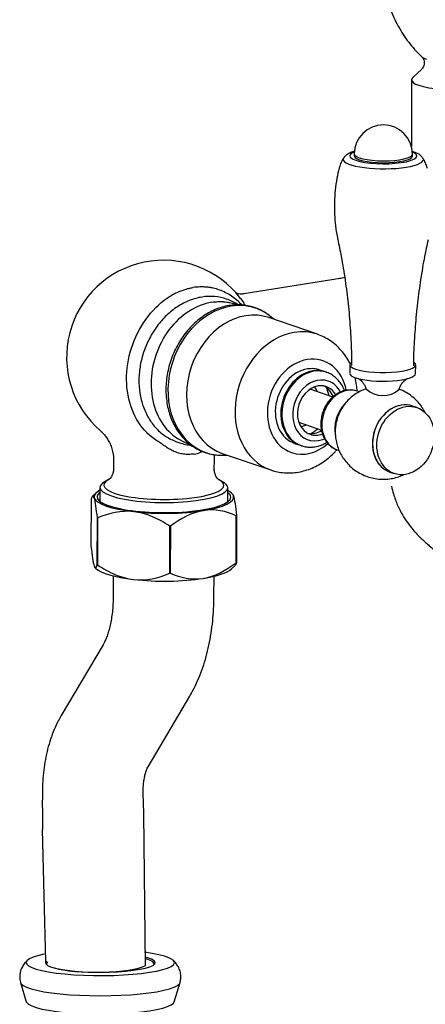
# Model space of a CAD drawing. Units: inches. Extents: x -798 to 169, y -824 to 543.
# Drawn here: x -473 to -369, y 16 to 268 of the extents above; entities that cross this region are included whole.
import ezdxf

# ---------------------------------------------------------------- set-up
doc = ezdxf.new("R2010")
doc.units = ezdxf.units.IN
doc.header["$LTSCALE"] = 1.21
doc.header["$MEASUREMENT"] = 0
doc.layers.get('0').update_dxf_attribs({"linetype": 'CONTINUOUS'})

msp = doc.modelspace()

# ---------------------------------------------------------------- linework, layer by layer
for p, q in [((-369.89, 255.39), (-372.19, 253.24)), ((-372.5, 252.65), (-372.55, 235.55)), ((-387.21, 233.66), (-387.21, 233.17)), ((-372.3, 233.13), (-372.29, 233.62)), ((-390.85, 201.72), (-415.54, 197.81)), ((-417.05, 194.96), (-417.61, 195.15)), ((-396.66, 187.42), (-409.08, 191.69)), ((-388.35, 179.64), (-388.36, 177.42)), ((-371.46, 177.37), (-371.45, 179.59)), ((-394.62, 177.78), (-396.03, 178.27)), ((-394.34, 177.68), (-394.62, 177.78)), ((-392.7, 171.34), (-398.52, 173.34)), ((-385.92, 172.68), (-386.37, 172.84)), ((-371.13, 168.65), (-372.26, 169.03)), ((-401.44, 164.88), (-395.61, 162.88)), ((-429.9, 159.43), (-429.36, 159.25)), ((-402.5, 159.47), (-401.09, 158.98)), ((-421.05, 156.91), (-408.63, 152.64)), ((-401.09, 158.98), (-400.81, 158.88)), ((-391.55, 157.8), (-391.09, 157.64)), ((-448.94, 154.99), (-448.95, 152.93)), ((-423.1, 152.85), (-423.09, 155.27)), ((-408.63, 152.64), (-408.61, 152.63)), ((-378.08, 152.11), (-376.95, 151.73)), ((-450.03, 150.26), (-450.93, 149.8)), ((-421.13, 149.71), (-422.03, 150.18)), ((-453.41, 146.79), (-454.37, 145.89)), ((-452.44, 148.19), (-452.45, 144.6)), ((-419.64, 144.51), (-419.63, 148.1)), ((-418.42, 146.46), (-418.67, 146.7)), ((-454.69, 145.2), (-454.73, 133.12)), ((-453.12, 128.31), (-453.09, 140.39)), ((-453.02, 140.37), (-453.05, 128.29)), ((-417.49, 128.85), (-417.46, 140.93)), ((-417.41, 140.95), (-417.44, 128.87)), ((-434.53, 126.16), (-434.49, 138.24)), ((-434.38, 138.25), (-434.41, 126.17)), ((-453.71, 127.61), (-453.46, 127.37)), ((-418.73, 127.27), (-417.78, 128.16)), ((-449.02, 125.47), (-449.04, 120.3)), ((-423.19, 120.23), (-423.18, 125.4)), ((-451.65, 107.84), (-462.35, 89.73)), ((-440.1, 76.58), (-429.39, 94.69)), ((-467.21, 69.95), (-467.23, 66.12)), ((-441.21, 64.58), (-441.37, 69.88)), ((-467.25, 67.99), (-467.2, 64.26)), ((-467.2, 64.26), (-467.16, 60.52)), ((-440.74, 25.59), (-441.2, 64.58)), ((-466.3, 26.63), (-467.16, 60.52)), ((-472.82, 21.22), (-471.32, 16.31)), ((-433.38, 16.31), (-431.88, 21.22))]:
    msp.add_line(p, q)
at = {"flags": 128}
for points in [[(-466.78, 28.48), (-466.81, 28.48), (-468.35, 28.11), (-469.6, 27.72), (-470.52, 27.3), (-471.11, 26.86), (-471.34, 26.41), (-471.23, 25.96), (-470.76, 25.52), (-469.94, 25.09), (-468.8, 24.69), (-467.36, 24.31), (-465.63, 23.98), (-463.66, 23.68), (-461.47, 23.44), (-459.12, 23.25), (-456.64, 23.12), (-454.08, 23.05), (-451.48, 23.04), (-448.91, 23.09), (-446.4, 23.2), (-443.99, 23.37), (-441.75, 23.6), (-439.7, 23.87), (-437.89, 24.2), (-436.34, 24.56), (-435.1, 24.95), (-434.18, 25.37), (-433.59, 25.81), (-433.35, 26.26), (-433.47, 26.71), (-433.94, 27.15), (-434.75, 27.58), (-435.9, 27.99)], [(-435.9, 27.99), (-437.34, 28.36), (-439.07, 28.7), (-441.04, 28.99)], [(-466.16, 26.83), (-466.44, 26.43), (-466.35, 26.04), (-465.89, 25.65), (-465.09, 25.29), (-463.95, 24.95), (-462.52, 24.64), (-460.82, 24.38), (-458.9, 24.17), (-456.81, 24.01), (-454.61, 23.92), (-452.35, 23.89), (-450.09, 23.92), (-447.88, 24.01), (-445.8, 24.17), (-443.88, 24.38), (-442.18, 24.64), (-440.75, 24.95), (-439.61, 25.29), (-438.81, 25.65), (-438.35, 26.04), (-438.26, 26.43), (-438.53, 26.83), (-439.17, 27.2), (-440.14, 27.56)], [(-465.87, 26.52), (-466.14, 26.14), (-466.06, 25.76)], [(-440.14, 27.56), (-440.77, 27.72)], [(-440.4, 27.24), (-440.76, 27.33)], [(-438.64, 25.76), (-438.56, 26.14), (-438.83, 26.52), (-439.45, 26.89), (-440.4, 27.24)], [(-472.83, 21.24), (-472.67, 20.95), (-472.15, 20.49), (-471.29, 20.05), (-470.1, 19.63), (-468.61, 19.25), (-466.85, 18.89), (-464.83, 18.59), (-462.6, 18.33), (-460.19, 18.12), (-457.66, 17.97), (-455.03, 17.88), (-452.35, 17.85), (-449.67, 17.88), (-447.04, 17.97), (-444.5, 18.12), (-442.1, 18.33), (-439.87, 18.59), (-437.85, 18.89), (-436.09, 19.25), (-434.6, 19.63), (-433.41, 20.05), (-432.55, 20.49), (-432.02, 20.95), (-431.87, 21.24)], [(-471.32, 16.31), (-471.23, 16.11), (-470.76, 15.67), (-469.94, 15.24), (-468.8, 14.84), (-467.36, 14.46), (-465.63, 14.13), (-463.66, 13.84), (-461.47, 13.59), (-459.12, 13.41), (-456.64, 13.27), (-454.08, 13.2), (-451.48, 13.19), (-448.91, 13.24), (-446.4, 13.35), (-443.99, 13.52), (-441.75, 13.75), (-439.7, 14.03), (-437.89, 14.35), (-436.34, 14.71), (-435.1, 15.11), (-434.18, 15.53), (-433.59, 15.96), (-433.38, 16.31)]]:
    msp.add_lwpolyline(points, dxfattribs=at)
for centre, radius, start, end in [((-379.75, 233.64), 7.46, 359.8376, 179.8376), ((-436.14, 181.56), 24.85, 37.3731, 229.4983), ((-379.88, 177.87), 6.16, 225.6113, 313.0525)]:
    msp.add_arc(centre, radius, start, end)
for centre, major_axis, ratio, start_param, end_param in [((-362.04, 259.02), (-8.08, 0.02), 0.234612, 0.245321, 0.602677), ((-362.06, 252.62), (-10.44, 0.03), 0.234612, 6.0394, 6.283185), ((-362.06, 252.62), (-10.44, 0.03), 0.234612, 0, 0.602677), ((-362.06, 252.62), (-10.44, 0.03), 0.234612, 0.602677, 3.385441), ((-362.11, 233.29), (-14.68, 0.04), 0.234612, 5.503562, 5.50848), ((-379.75, 232.26), (10.27, -0.03), 0.234612, 2.984397, 6.283185), ((-379.75, 233.15), (-8.59, 0.02), 0.234612, 5.758325, 6.283185), ((-379.75, 233.15), (-8.59, 0.02), 0.234612, 0, 0.602677), ((-379.75, 233.64), (7.46, -0.02), 0.234612, 3.141673, 6.283185), ((-379.75, 233.15), (7.46, -0.02), 0.234612, 3.141673, 6.283185), ((-379.75, 233.15), (-8.59, 0.02), 0.234612, 0.602677, 3.666417), ((-379.75, 232.26), (10.27, -0.03), 0.234612, 0, 0.157062), ((-379.76, 229.78), (-11.36, 0.03), 0.234612, 6.224655, 6.283185), ((-418.87, 175.61), (-6.37, -18.5), 0.800827, 3.544117, 6.283185), ((-418.87, 175.61), (-6.37, -18.5), 0.800827, 2.793963, 3.544117), ((-415.07, 174.3), (5.98, 17.39), 0.800827, 0, 3.141494), ((-402.64, 170.03), (-5.98, -17.39), 0.800827, 3.544117, 6.283185), ((-402.64, 170.03), (-5.98, -17.39), 0.800827, 3.141797, 3.544117), ((-399.26, 168.87), (-4.04, -11.75), 0.800827, 3.544117, 6.283185), ((-399.26, 168.87), (-4.04, -11.75), 0.800827, 2.191465, 3.544117), ((-379.9, 179.62), (-8.45, 0.02), 0.234612, 0, 0.602677), ((-379.9, 179.62), (-8.45, 0.02), 0.234612, 6.003173, 6.283185), ((-379.9, 179.62), (-8.45, 0.02), 0.234612, 0.602677, 3.448077), ((-399.26, 168.87), (-3.23, -9.4), 0.800827, 3.544117, 6.283185), ((-397.86, 168.38), (-3.23, -9.4), 0.800827, 3.544117, 6.283185), ((-397.57, 168.28), (-3.23, -9.4), 0.800827, 3.544117, 6.283185), ((-399.26, 168.87), (-3.23, -9.4), 0.800827, 3.141502, 3.544117), ((-397.86, 168.38), (-3.23, -9.4), 0.800827, 3.141502, 3.544117), ((-397.57, 168.28), (-3.23, -9.4), 0.800827, 3.148767, 3.544117), ((-379.91, 177.39), (-8.45, 0.02), 0.234612, 0, 0.602677), ((-379.91, 177.39), (-8.45, 0.02), 0.234612, 0.602677, 3.141673), ((-396.45, 167.9), (2.59, 7.52), 0.800827, 0, 3.544117), ((-396.45, 167.9), (-2.1, -6.11), 0.800827, 3.544117, 6.283185), ((-396.45, 167.9), (-2.1, -6.11), 0.800827, 2.534291, 3.544117), ((-396.45, 167.9), (2.59, 7.52), 0.800827, 5.629545, 6.283185), ((-401.06, 169.49), (-1.94, -5.64), 0.800827, 2.418837, 2.701384), ((-388.96, 165.32), (2.59, 7.52), 0.800827, 0, 3.141494), ((-397.57, 168.28), (-2.1, -6.11), 0.800827, 2.354435, 3.026245), ((-400.11, 169.16), (-2.59, -7.52), 0.800827, 2.168197, 2.480099), ((-385.64, 164.18), (-2.59, -7.52), 0.800827, 4.238801, 5.325792), ((-375.17, 160.57), (2.91, 8.46), 0.800827, 0, 3.141494), ((-375.17, 160.57), (-2.91, -8.46), 0.800827, 3.544117, 6.283185), ((-375.17, 160.57), (-2.91, -8.46), 0.800827, 3.141502, 3.544117), ((-401.06, 169.49), (-1.94, -5.64), 0.800827, 0.440125, 0.722672), ((-397.57, 168.28), (-2.1, -6.11), 0.800827, 0.115363, 0.788449), ((-396.45, 167.9), (-2.1, -6.11), 0.800827, 0, 0.607219), ((-400.11, 169.16), (-2.59, -7.52), 0.800827, 0.661411, 0.973312), ((-399.26, 168.87), (-4.04, -11.75), 0.800827, 0, 0.951714), ((-396.45, 167.9), (2.59, 7.52), 0.800827, 3.544117, 3.792892), ((-418.87, 175.61), (-6.37, -18.5), 0.800827, 0, 0.347644), ((-397.57, 168.28), (-3.23, -9.4), 0.800827, 0, 0.016206), ((-436.04, 148.15), (16.4, -0.05), 0.234612, 2.710391, 6.283185), ((-436.03, 148.71), (15.41, -0.04), 0.234612, 2.726688, 6.283185), ((-436.03, 148.71), (15.41, -0.04), 0.234612, 0, 0.421839), ((-436.04, 148.15), (16.4, -0.05), 0.234612, 0, 0.431264), ((-436.04, 145.73), (17.15, -0.05), 0.234612, 2.845676, 6.283185), ((-436.04, 145.73), (-17.89, 0.05), 0.234612, 5.872044, 6.362264), ((-436.04, 145.73), (-17.89, 0.05), 0.234612, 3.220671, 3.552731), ((-436.04, 145.73), (17.15, -0.05), 0.234612, 0, 0.295881), ((-436.04, 145.73), (-17.89, 0.05), 0.234612, 0.079078, 1.126276), ((-436.04, 145.73), (-17.89, 0.05), 0.234612, 2.173474, 3.220671), ((-436.04, 145.73), (-17.89, 0.05), 0.234612, 1.126276, 2.173474), ((-436.05, 143.07), (20.63, -0.06), 0.234612, 3.741374, 3.747166), ((-436.05, 143.07), (20.63, -0.06), 0.234612, 5.835769, 5.841561), ((-436.05, 143.07), (20.63, -0.06), 0.234612, 4.788571, 4.794364), ((-436.08, 130.99), (-20.63, 0.06), 0.234612, 2.694176, 2.699968), ((-436.09, 128.34), (17.89, -0.05), 0.234612, 3.385359, 4.267869), ((-436.08, 130.99), (-20.63, 0.06), 0.234612, 0.599781, 0.605573), ((-436.09, 128.34), (17.89, -0.05), 0.234612, 5.315066, 6.039416), ((-436.09, 128.34), (17.89, -0.05), 0.234612, 4.267869, 5.315066), ((-436.08, 130.99), (-20.63, 0.06), 0.234612, 1.646979, 1.652771), ((-452.81, 26.37), (-13, -0.16), 0.191299, 0.52309, 2.758845)]:
    msp.add_ellipse(centre, major_axis=major_axis, ratio=ratio, start_param=start_param, end_param=end_param)
msp.add_ellipse((-374.04, 160.19), major_axis=(2.91, 8.46), ratio=0.800827)
for points, knots in [([(-376.58, 296.13), (-376.81, 295.66), (-377.41, 294.42), (-378.2, 292.32), (-378.95, 289.77), (-379.5, 287.08), (-379.82, 284.3), (-379.91, 281.54), (-379.76, 278.81), (-379.39, 276.15), (-378.81, 273.56), (-378.03, 271.07), (-377.08, 268.68), (-375.95, 266.41), (-374.68, 264.28), (-373.27, 262.29), (-371.75, 260.47), (-370.59, 259.22), (-369.93, 258.63), (-369.83, 258.54)], [0, 0, 0, 0, 0.038472, 0.10113, 0.163953, 0.233111, 0.301434, 0.368785, 0.435208, 0.500728, 0.56536, 0.629106, 0.691947, 0.75385, 0.814754, 0.874566, 0.933142, 0.99027, 1, 1, 1, 1]), ([(-369.86, 258.55), (-369.86, 258.55), (-369.81, 258.51), (-369.61, 258.28), (-369.36, 257.78), (-369.21, 257.07), (-369.31, 256.33), (-369.56, 255.78), (-369.79, 255.49), (-369.86, 255.43), (-369.87, 255.42)], [0, 0, 0, 0, 0.001812, 0.143086, 0.29521, 0.475593, 0.652275, 0.811979, 0.955203, 1, 1, 1, 1]), ([(-389.85, 232.72), (-389.88, 232.68), (-390.17, 232.31), (-390.58, 231.48), (-390.96, 230.59), (-391.06, 230.07), (-391.08, 229.99)], [0, 0, 0, 0, 0.040723, 0.476057, 0.914939, 1, 1, 1, 1]), ([(-387.1, 234.38), (-387.29, 234.33), (-387.84, 234.15), (-388.58, 233.83), (-389.26, 233.37), (-389.67, 233.01), (-389.82, 232.76), (-389.84, 232.72)], [0, 0, 0, 0, 0.16703, 0.506902, 0.755736, 0.960665, 1, 1, 1, 1]), ([(-369.68, 232.68), (-369.74, 232.77), (-369.93, 233.05), (-370.37, 233.41), (-371.01, 233.82), (-371.67, 234.1), (-372.16, 234.27), (-372.33, 234.32)], [0, 0, 0, 0, 0.0904616, 0.2889903, 0.5243882, 0.8256363, 0.9750457, 0.9750457, 0.9750457, 0.9750457]), ([(-368.45, 229.93), (-368.52, 230.22), (-368.71, 230.91), (-369.12, 231.83), (-369.5, 232.42), (-369.66, 232.65)], [0, 0, 0, 0, 0.294989, 0.720446, 1, 1, 1, 1]), ([(-391.08, 229.99), (-391.3, 229.14), (-391.72, 227.27), (-392.13, 224.35), (-392.34, 221.28), (-392.31, 218.23), (-392.04, 215.23), (-391.73, 213.07), (-391.45, 211.94), (-391.41, 211.77)], [0, 0, 0, 0, 0.143422, 0.312767, 0.48021, 0.645796, 0.809554, 0.971484, 1, 1, 1, 1]), ([(-391.45, 211.76), (-391.13, 210.31), (-390.42, 206.84), (-389.51, 201.31), (-388.74, 195.22), (-388.21, 189.1), (-387.93, 183.84), (-387.89, 180.61), (-387.89, 179.43)], [0, 0, 0, 0, 0.137685, 0.326662, 0.515235, 0.703377, 0.891065, 1, 1, 1, 1]), ([(-371.94, 179.38), (-371.94, 179.46), (-371.95, 181.56), (-371.75, 185.69), (-371.33, 191.74), (-370.66, 197.75), (-369.77, 203.71), (-368.93, 208.36), (-368.34, 211), (-368.17, 211.69)], [0, 0, 0, 0, 0.006816, 0.193446, 0.379553, 0.565117, 0.750116, 0.934525, 1, 1, 1, 1]), ([(-437.52, 159.94), (-437.63, 160.01), (-438.2, 160.37), (-439.24, 161.08), (-441.68, 163.32), (-444.59, 167.91), (-446.07, 175.7), (-444.75, 183.99), (-441.01, 191.53), (-436.48, 196.05), (-432.87, 198.14), (-430.95, 198.83), (-429.6, 199.22), (-428.91, 199.34), (-428.57, 199.41)], [0, 0, 0, 0, 0.009759, 0.048031, 0.086287, 0.238454, 0.390585, 0.542694, 0.694852, 0.846973, 0.908141, 0.954048, 0.977041, 1, 1, 1, 1]), ([(-416.02, 194.91), (-416.03, 194.92), (-416.44, 195.37), (-417.3, 196.2), (-419.15, 197.61), (-421.2, 198.64), (-422.99, 199.18), (-423.76, 199.34), (-424.04, 199.39), (-424.46, 199.46), (-424.85, 199.51), (-425.21, 199.53), (-425.35, 199.54), (-425.6, 199.55), (-425.93, 199.56), (-426.21, 199.56), (-426.35, 199.56), (-426.4, 199.56), (-426.44, 199.56), (-426.59, 199.56), (-427.3, 199.54), (-427.99, 199.5), (-428.57, 199.41)], [0, 0, 0, 0, 0.00356, 0.128115, 0.25267, 0.50178, 0.626335, 0.657474, 0.673043, 0.688613, 0.75089, 0.758675, 0.766459, 0.782029, 0.813168, 0.836522, 0.84236, 0.844306, 0.846252, 0.852091, 0.875445, 1, 1, 1, 1]), ([(-426.23, 196.97), (-427.33, 196.8), (-429.48, 196.22), (-432.59, 194.62), (-435.39, 192.37), (-437.82, 189.61), (-439.79, 186.45), (-441.26, 183.03), (-442.18, 179.47), (-442.53, 175.86), (-442.28, 172.29), (-441.44, 168.9), (-440, 165.81), (-438.04, 163.18), (-435.55, 161.1), (-432.89, 159.85), (-430.58, 159.15), (-429.31, 159.01), (-429.12, 159)], [0, 0, 0, 0, 0.067948, 0.135178, 0.201719, 0.267567, 0.332779, 0.396404, 0.45979, 0.523167, 0.586824, 0.652249, 0.71829, 0.785031, 0.852559, 0.920188, 0.987709, 1, 1, 1, 1]), ([(-416.94, 194.95), (-417.01, 195), (-417.95, 195.63), (-419.9, 196.59), (-423, 197.25), (-425.13, 197.15), (-426.23, 196.97)], [0, 0, 0, 0, 0.025038, 0.346657, 0.671635, 1, 1, 1, 1]), ([(-415.51, 197.82), (-415.67, 197.79), (-416.12, 197.72), (-416.82, 197.77), (-417.41, 197.9), (-417.71, 198.02), (-417.77, 198.05), (-417.77, 198.05)], [0, 0, 0, 0, 0.149132, 0.42171, 0.626772, 0.833269, 1, 1, 1, 1]), ([(-423.7, 195.66), (-427.78, 195.01), (-431.83, 192.39), (-437.62, 184.68), (-439.31, 179.63), (-439.34, 170.02), (-437.67, 165.51), (-433.4, 161.13), (-431.72, 160.08), (-429.9, 159.45)], [0, 0, 0, 0, 0.286738, 0.286738, 0.573475, 0.573475, 0.860213, 0.860213, 1, 1, 1, 1]), ([(-409.3, 192.45), (-409.58, 192.67), (-410.34, 193.2), (-411.68, 193.89), (-413.31, 194.49), (-415, 194.86), (-416.74, 195.01), (-418.51, 194.94), (-420.29, 194.64), (-422.05, 194.12), (-423.77, 193.38), (-425.45, 192.43), (-427.05, 191.29), (-428.55, 189.97), (-429.95, 188.48), (-431.22, 186.84), (-432.35, 185.06), (-433.32, 183.18), (-434.13, 181.21), (-434.76, 179.17), (-435.21, 177.1), (-435.47, 175), (-435.54, 172.91), (-435.41, 170.86), (-435.1, 168.86), (-434.59, 166.94), (-433.9, 165.12), (-433.03, 163.42), (-431.99, 161.87), (-430.81, 160.49), (-429.48, 159.28), (-428.04, 158.28), (-426.49, 157.47), (-424.86, 156.89), (-423.32, 156.55), (-422.32, 156.47), (-421.9, 156.46)], [0, 0, 0, 0, 0.017691, 0.047465, 0.077171, 0.106845, 0.136516, 0.166222, 0.195994, 0.225851, 0.255796, 0.285823, 0.315919, 0.346065, 0.376249, 0.406457, 0.43668, 0.466914, 0.497155, 0.527403, 0.557658, 0.58792, 0.618189, 0.648462, 0.678735, 0.708997, 0.739237, 0.769436, 0.799575, 0.829633, 0.859596, 0.889459, 0.91923, 0.948935, 0.978608, 1, 1, 1, 1]), ([(-423.7, 195.66), (-423.19, 195.74), (-422.59, 195.8), (-421.96, 195.82), (-421.84, 195.82), (-421.8, 195.82), (-421.76, 195.82), (-421.63, 195.82), (-421.39, 195.82), (-421.1, 195.81), (-420.89, 195.8), (-420.76, 195.79), (-420.45, 195.77), (-420.11, 195.73), (-419.74, 195.68), (-419.49, 195.64), (-418.82, 195.52), (-418.17, 195.34), (-417.66, 195.17), (-417.61, 195.15)], [0, 0, 0, 0, 0.243902, 0.289634, 0.301067, 0.304878, 0.308689, 0.320122, 0.365854, 0.426829, 0.457317, 0.472561, 0.487805, 0.609756, 0.640244, 0.670732, 0.731707, 0.97561, 1, 1, 1, 1]), ([(-388.26, 179.83), (-388.31, 179.92), (-388.64, 180.6), (-389.35, 181.79), (-390.52, 183.31), (-391.84, 184.64), (-393.3, 185.78), (-394.87, 186.69), (-396.01, 187.23), (-396.62, 187.4), (-396.66, 187.41)], [0, 0, 0, 0, 0.025498, 0.19037, 0.353664, 0.515148, 0.674775, 0.832696, 0.989234, 1, 1, 1, 1]), ([(-389.67, 172.95), (-389.83, 173.39), (-390.23, 174.25), (-391.01, 175.38), (-391.95, 176.35), (-393.02, 177.11), (-393.86, 177.55), (-394.34, 177.67), (-394.41, 177.69)], [0, 0, 0, 0, 0.197173, 0.393585, 0.58795, 0.779906, 0.969611, 1, 1, 1, 1]), ([(-386.47, 172.86), (-386.5, 173.37), (-386.61, 174.55), (-386.83, 175.7), (-386.99, 176.33)], [0, 0, 0, 0, 0.438399, 1, 1, 1, 1]), ([(-386.28, 176.16), (-386.29, 176.16), (-386.25, 176.14), (-386.05, 176.03), (-385.68, 175.77), (-385.21, 175.33), (-384.7, 174.68), (-384.3, 173.91), (-384.12, 173.34), (-384.05, 173.08)], [0, 0, 0, 0, 0.097478, 0.226035, 0.359387, 0.507233, 0.673683, 0.8542, 1, 1, 1, 1]), ([(-375.8, 173.03), (-375.73, 173.3), (-375.54, 173.87), (-375.14, 174.63), (-374.66, 175.26), (-374.19, 175.7), (-373.82, 175.97), (-373.59, 176.1), (-373.54, 176.13), (-373.55, 176.12)], [0, 0, 0, 0, 0.152959, 0.326171, 0.4858, 0.630276, 0.760705, 0.883543, 1, 1, 1, 1]), ([(-386.41, 172.82), (-386.54, 172.88), (-387.02, 173.06), (-387.93, 173.17), (-389.08, 173.13), (-390.23, 172.85), (-391.34, 172.36), (-392.38, 171.67), (-393.33, 170.8), (-394.16, 169.76), (-394.84, 168.6), (-395.35, 167.33), (-395.67, 166.03), (-395.77, 165.07), (-395.78, 164.56), (-395.78, 164.48)], [0, 0, 0, 0, 0.03165, 0.116178, 0.200579, 0.285421, 0.371094, 0.457712, 0.545151, 0.63318, 0.721587, 0.810238, 0.89908, 0.98321, 1, 1, 1, 1]), ([(-384.19, 173.47), (-384.34, 173.41), (-384.97, 173.17), (-386.06, 172.65), (-387.38, 171.8), (-388.57, 170.8), (-389.61, 169.64), (-390.5, 168.35), (-391.22, 166.94), (-391.74, 165.41), (-392.04, 163.89), (-392.1, 162.89), (-392.1, 162.43)], [0, 0, 0, 0, 0.032798, 0.141627, 0.249516, 0.356815, 0.463995, 0.571669, 0.680587, 0.791573, 0.905367, 1, 1, 1, 1]), ([(-368.99, 167.3), (-369.01, 167.33), (-369.26, 167.84), (-369.81, 168.78), (-370.83, 170.08), (-372.05, 171.27), (-373.46, 172.31), (-374.7, 172.96), (-375.45, 173.28), (-375.68, 173.37)], [0, 0, 0, 0, 0.012544, 0.183312, 0.35482, 0.545803, 0.735352, 0.922482, 1, 1, 1, 1]), ([(-395.78, 164.48), (-395.78, 164.23), (-395.75, 163.54), (-395.57, 162.43), (-395.16, 161.21), (-394.56, 160.11), (-393.79, 159.16), (-392.87, 158.43), (-392.15, 157.99), (-391.72, 157.87), (-391.67, 157.86)], [0, 0, 0, 0, 0.084081, 0.235111, 0.386325, 0.536891, 0.686138, 0.833515, 0.978906, 1, 1, 1, 1]), ([(-452.29, 162.67), (-452.16, 162.57), (-451.84, 162.29), (-451.26, 161.65), (-450.59, 160.76), (-449.97, 159.66), (-449.44, 158.39), (-449.08, 156.95), (-448.92, 155.8), (-448.95, 155.13), (-448.96, 155.01)], [0, 0, 0, 0, 0.082675, 0.209564, 0.345258, 0.489005, 0.638406, 0.791061, 0.961279, 1, 1, 1, 1]), ([(-392.1, 162.43), (-392.1, 161.91), (-392.04, 160.89), (-391.74, 159.36), (-391.24, 157.87), (-390.54, 156.45), (-389.67, 155.13), (-388.6, 153.89), (-387.32, 152.76), (-385.86, 151.81), (-384.3, 151.07), (-382.68, 150.56), (-381.02, 150.28), (-379.37, 150.22), (-377.75, 150.38), (-376.19, 150.75), (-375.1, 151.16), (-374.54, 151.42), (-374.45, 151.46)], [0, 0, 0, 0, 0.062157, 0.125102, 0.188378, 0.251979, 0.315878, 0.380038, 0.451143, 0.521635, 0.591196, 0.659779, 0.72738, 0.794008, 0.859709, 0.924546, 0.98861, 1, 1, 1, 1]), ([(-428.28, 156.73), (-428.74, 156.68), (-429.62, 156.57), (-430.98, 156.67), (-432.27, 156.95), (-433.5, 157.4), (-434.66, 158.01), (-435.65, 158.65), (-436.58, 159.33), (-437.17, 159.72), (-437.51, 159.94)], [0, 0, 0, 0, 0.136215, 0.265747, 0.390446, 0.512795, 0.63742, 0.769266, 0.866612, 1, 1, 1, 1]), ([(-397.28, 158.59), (-397.02, 158.63), (-396.33, 158.78), (-395.29, 159.14), (-394.55, 159.54), (-394.21, 159.74)], [0, 0, 0, 0, 0.245096, 0.652598, 1, 1, 1, 1]), ([(-428.28, 156.73), (-427.7, 156.82), (-426.97, 157.01), (-426.29, 157.3), (-426.13, 157.37)], [0, 0, 0, 0, 0.766389, 1, 1, 1, 1]), ([(-423.07, 155.26), (-423.08, 155.56), (-423.07, 155.99), (-423.03, 156.42), (-423.02, 156.55)], [0, 0, 0, 0, 0.70622, 1, 1, 1, 1]), ([(-408.6, 152.65), (-408.19, 152.5), (-407.2, 152.19), (-405.58, 151.92), (-403.79, 151.84), (-401.99, 151.98), (-400.2, 152.35), (-398.44, 152.93), (-396.73, 153.72), (-395.09, 154.72), (-393.54, 155.91), (-392.39, 157.01), (-391.76, 157.7), (-391.59, 157.9)], [0, 0, 0, 0, 0.071939, 0.168614, 0.265206, 0.362052, 0.459449, 0.557629, 0.656731, 0.756795, 0.857765, 0.959516, 1, 1, 1, 1]), ([(-400.67, 158.86), (-400.56, 158.82), (-400.05, 158.63), (-399.08, 158.49), (-398.05, 158.49), (-397.46, 158.56), (-397.28, 158.59)], [0, 0, 0, 0, 0.103158, 0.4773, 0.850889, 1, 1, 1, 1]), ([(-421.9, 156.46), (-421.74, 156.44), (-421.05, 156.38), (-420.35, 156.42), (-419.82, 156.48)], [0, 0, 0, 0, 0.235938, 1, 1, 1, 1]), ([(-448.98, 152.93), (-448.96, 152.75), (-448.97, 152.27), (-449.17, 151.54), (-449.5, 150.89), (-449.83, 150.47), (-450.07, 150.24), (-450.14, 150.19), (-450.15, 150.19), (-450.16, 150.19)], [0, 0, 0, 0, 0.111281, 0.305196, 0.484068, 0.649668, 0.808588, 0.969636, 1, 1, 1, 1]), ([(-421.9, 150.11), (-421.91, 150.11), (-421.93, 150.12), (-422.07, 150.23), (-422.35, 150.53), (-422.7, 151.05), (-422.99, 151.81), (-423.13, 152.47), (-423.09, 152.82), (-423.09, 152.85)], [0, 0, 0, 0, 0.093574, 0.255313, 0.416391, 0.583344, 0.779121, 0.982705, 1, 1, 1, 1]), ([(-377.66, 148.47), (-377.51, 147.81), (-377.22, 146.64), (-376.68, 145.03), (-376.1, 143.6), (-375.31, 141.94), (-374.2, 140.05), (-372.89, 138.24), (-371.64, 136.75), (-370.56, 135.61), (-369.59, 134.67), (-368.64, 133.81), (-367.57, 132.9), (-366.18, 131.81), (-364.43, 130.55), (-362.34, 129.09), (-359.96, 127.48), (-358.31, 126.41), (-357.44, 125.86)], [0, 0, 0, 0, 0.048485, 0.08607, 0.121971, 0.160752, 0.223794, 0.291669, 0.343399, 0.390154, 0.432277, 0.469995, 0.514857, 0.578719, 0.66043, 0.758925, 0.872912, 1, 1, 1, 1]), ([(-453.09, 140.39), (-453.21, 141.55), (-453.34, 142.59), (-453.6, 144.33), (-453.74, 145.03), (-453.88, 145.45)], [0, 0, 0, 0, 0.5, 0.5, 1, 1, 1, 1]), ([(-434.49, 138.24), (-435.95, 139.19), (-437.43, 140.02), (-440.5, 141.31), (-442.13, 141.78), (-443.75, 141.96)], [0, 0, 0, 0, 0.5, 0.5, 1, 1, 1, 1]), ([(-454.73, 133.12), (-454.6, 131.96), (-454.48, 130.91), (-454.21, 129.17), (-454.07, 128.48), (-453.93, 128.06)], [0, 0, 0, 0, 0.5, 0.5, 1, 1, 1, 1]), ([(-453.05, 128.29), (-451.6, 127.34), (-450.12, 126.51), (-447.04, 125.22), (-445.42, 124.75), (-443.8, 124.57)], [0, 0, 0, 0, 0.5, 0.5, 1, 1, 1, 1]), ([(-449.04, 120.3), (-449.04, 119.94), (-449.06, 118.91), (-449.15, 117.23), (-449.35, 115.35), (-449.64, 113.61), (-449.99, 112.03), (-450.4, 110.64), (-450.84, 109.45), (-451.27, 108.52), (-451.53, 108.04), (-451.65, 107.84)], [0, 0, 0, 0, 0.064087, 0.188278, 0.311307, 0.432819, 0.552614, 0.670568, 0.78668, 0.901133, 1, 1, 1, 1]), ([(-429.39, 94.69), (-429.12, 95.15), (-428.4, 96.44), (-427.34, 98.62), (-426.28, 101.28), (-425.36, 104.07), (-424.61, 106.99), (-424.01, 109.99), (-423.58, 113.07), (-423.3, 116.2), (-423.2, 118.6), (-423.19, 119.95), (-423.19, 120.23)], [0, 0, 0, 0, 0.066093, 0.177451, 0.289781, 0.403263, 0.517248, 0.63113, 0.744645, 0.857679, 0.970218, 1, 1, 1, 1]), ([(-462.35, 89.73), (-462.61, 89.28), (-463.27, 88.09), (-464.22, 86.08), (-465.13, 83.66), (-465.88, 81.11), (-466.47, 78.45), (-466.89, 75.71), (-467.15, 72.87), (-467.21, 70.94), (-467.21, 69.95)], [0, 0, 0, 0, 0.080612, 0.207925, 0.336948, 0.467999, 0.600027, 0.731966, 0.863377, 1, 1, 1, 1]), ([(-441.37, 69.88), (-441.37, 70.13), (-441.35, 70.88), (-441.28, 72.06), (-441.11, 73.34), (-440.89, 74.43), (-440.64, 75.33), (-440.39, 76.01), (-440.2, 76.4), (-440.12, 76.54), (-440.1, 76.58)], [0, 0, 0, 0, 0.075837, 0.223328, 0.36847, 0.510592, 0.649645, 0.78606, 0.920919, 1, 1, 1, 1]), ([(-470.91, 27.02), (-470.97, 26.98), (-471.31, 26.72), (-471.88, 26.08), (-472.51, 25.07), (-472.93, 23.9), (-473.05, 22.64), (-472.99, 21.71), (-472.82, 21.26), (-472.8, 21.22)], [0, 0, 0, 0, 0.0454985, 0.2335226, 0.4176505, 0.6009197, 0.7844645, 0.9778859, 1, 1, 1, 1]), ([(-431.9, 21.24), (-431.82, 21.54), (-431.64, 22.29), (-431.7, 23.5), (-432.03, 24.72), (-432.58, 25.74), (-433.18, 26.51), (-433.6, 26.86), (-433.77, 27)], [0, 0, 0, 0, 0.1422367, 0.3435347, 0.5299392, 0.7068702, 0.8813329, 1, 1, 1, 1])]:
    msp.add_open_spline(points, degree=3, knots=knots)
for points in [[(-389.64, 201.95), (-390.09, 201.85), (-390.54, 201.76), (-390.99, 201.69)], [(-416.42, 196.68), (-416, 196.13), (-415.61, 195.54), (-415.23, 194.9)], [(-408.4, 191.71), (-408.44, 191.8), (-408.48, 191.89), (-408.52, 191.98)], [(-418.44, 146.47), (-418.36, 146.4), (-418.28, 146.25), (-418.2, 146.01)], [(-453.88, 145.45), (-454.16, 146.29), (-454.44, 146), (-454.69, 145.2)], [(-418.2, 146.01), (-417.92, 145.18), (-417.65, 143.26), (-417.41, 140.95)], [(-443.75, 141.96), (-446.97, 142.33), (-450.11, 141.59), (-453.02, 140.37)], [(-425.91, 142.24), (-428.88, 141.77), (-431.75, 140.2), (-434.38, 138.25)], [(-417.46, 140.93), (-420.08, 142.05), (-422.94, 142.72), (-425.91, 142.24)], [(-425.96, 124.85), (-422.99, 125.32), (-420.12, 126.89), (-417.49, 128.85)], [(-417.44, 128.87), (-417.55, 128.53), (-417.66, 128.27), (-417.78, 128.16)], [(-453.93, 128.06), (-453.65, 127.22), (-453.38, 127.51), (-453.12, 128.31)], [(-443.8, 124.57), (-440.58, 124.2), (-437.44, 124.94), (-434.53, 126.16)], [(-434.41, 126.17), (-431.79, 125.04), (-428.93, 124.38), (-425.96, 124.85)]]:
    msp.add_open_spline(points, degree=3)

doc.saveas('drawing.dxf')
